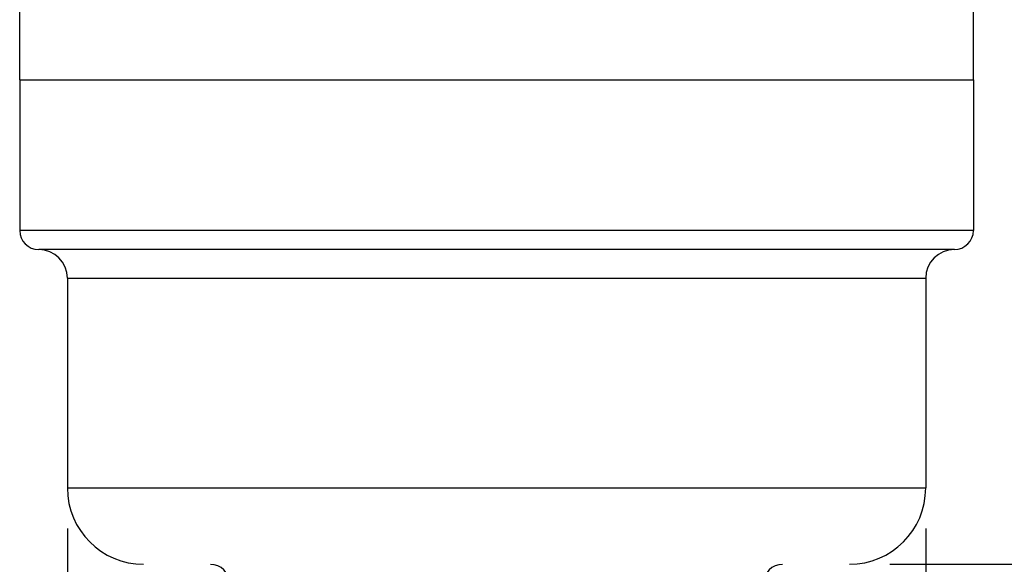
# Model space of a CAD drawing. Units: inches. Extents: x 0.7 to 21.3, y 0.5 to 16.
# Drawn here: x 11.1 to 12.6, y 4.8 to 5.7 of the extents above; entities that cross this region are included whole.
import ezdxf

# ---------------------------------------------------------------- set-up
doc = ezdxf.new("R2010")
doc.units = ezdxf.units.IN
doc.header["$LTSCALE"] = 1.21
doc.header["$MEASUREMENT"] = 0
doc.layers.get('0').update_dxf_attribs({"linetype": 'CONTINUOUS'})
for name, color, linetype in [('02___PRT_ALL_AXES', 7, 'CONTINUOUS'), ('AXIS', 7, 'CONTINUOUS'), ('SCHEME_DIMS', 7, 'CONTINUOUS')]:
    doc.layers.add(name, color=color, linetype=linetype)
doc.dimstyles.new('DIMSTYLE_2', dxfattribs={"dimtxt": 0.1, "dimasz": 0.1875, "dimexe": 0.125, "dimexo": 0.0625, "dimgap": 0.1, "dimtad": 0, "dimtih": 1, "dimtoh": 1, "dimdec": 1, "dimlfac": 1.333333, "dimzin": 4, "dimdsep": 46, "dimtxsty": 'STANDARD', "dimblk": '_FILLED', "dimblk1": '_FILLED', "dimblk2": '_FILLED', "dimcen": 0.09, "dimadec": 0, "dimazin": 0, "dimtp": 0.1, "dimtm": 0.1, "dimtfac": 1, "dimtdec": 3, "dimtofl": 0, "dimtmove": 0, "dimatfit": 3, "dimldrblk": '_FILLED', "dimfxl": 1, "dimtolj": 1, "dimtzin": 4, "dimarcsym": 0})

# ---------------------------------------------------------------- blocks, each defined once
blk = doc.blocks.new('_FILLED')
at = {"color": 0, "linetype": 'BYBLOCK'}
blk.add_solid([(0, 0), (-1, 0.1667), (-1, -0.1667)], dxfattribs=at)
blk = doc.blocks.new('*D2')
at = {"layer": 'SCHEME_DIMS', "color": 7, "linetype": 'CONTINUOUS'}
for p, q in [((13.8191, 4.8298), (13.8191, 5.2298)), ((12.4397, 4.8298), (13.9441, 4.8298)), ((12.0462, 4.0237), (13.9441, 4.0237)), ((13.8191, 4.0237), (13.8191, 3.6237))]:
    blk.add_line(p, q, dxfattribs=at)
at = {"layer": 'SCHEME_DIMS', "color": 7, "linetype": 'CONTINUOUS', "xscale": 0.1875, "yscale": 0.1875, "zscale": 0.1875}
for p, rotation in [((13.8191, 4.8298), 270), ((13.8191, 4.0237), 90)]:
    blk.add_blockref('_FILLED', p, dxfattribs=dict(at, rotation=rotation))
at = {"layer": 'SCHEME_DIMS', "color": 7, "linetype": 'CONTINUOUS', "insert": (13.7191, 4.5517), "char_height": 0.1, "width": 0.6, "attachment_point": 2, "line_spacing_factor": 0.9}
blk.add_mtext('27.3\\P[1.07]', dxfattribs=at)
blk = doc.blocks.new('*D3')
at = {"layer": 'SCHEME_DIMS', "color": 7, "linetype": 'CONTINUOUS'}
for p, q in [((11.1665, 4.8854), (11.1665, 4.6583)), ((12.4953, 4.8854), (12.4953, 4.2937)), ((11.1665, 4.518), (11.1665, 3.9347)), ((12.4953, 4.2347), (12.4953, 4.0526)), ((12.4953, 3.991), (12.4953, 3.3987)), ((11.1665, 3.8535), (11.1665, 3.3987)), ((11.1665, 3.5237), (11.4309, 3.5237)), ((12.4953, 3.5237), (12.2309, 3.5237))]:
    blk.add_line(p, q, dxfattribs=at)
at = {"layer": 'SCHEME_DIMS', "color": 7, "linetype": 'CONTINUOUS', "xscale": 0.1875, "yscale": 0.1875, "zscale": 0.1875, "rotation": 180}
blk.add_blockref('_FILLED', (11.1665, 3.5237), dxfattribs=at)
at = {"layer": 'SCHEME_DIMS', "color": 7, "linetype": 'CONTINUOUS', "xscale": 0.1875, "yscale": 0.1875, "zscale": 0.1875}
blk.add_blockref('_FILLED', (12.4953, 3.5237), dxfattribs=at)
at = {"layer": 'SCHEME_DIMS', "color": 7, "linetype": 'CONTINUOUS', "insert": (11.7309, 3.5737), "char_height": 0.1, "width": 0.6, "attachment_point": 2, "line_spacing_factor": 0.9}
blk.add_mtext('45.0\\P[1.77]', dxfattribs=at)
blk = doc.blocks.new('*D4')
at = {"layer": 'SCHEME_DIMS', "color": 7, "linetype": 'CONTINUOUS'}
for p, q in [((11.8956, 15.439), (14.7906, 15.439)), ((14.6656, 15.439), (14.6656, 9.8813)), ((14.6656, 4.0237), (14.6656, 9.4313)), ((12.0462, 4.0237), (14.7906, 4.0237))]:
    blk.add_line(p, q, dxfattribs=at)
at = {"layer": 'SCHEME_DIMS', "color": 7, "linetype": 'CONTINUOUS', "xscale": 0.1875, "yscale": 0.1875, "zscale": 0.1875}
for p, rotation in [((14.6656, 15.439), 90), ((14.6656, 4.0237), 270)]:
    blk.add_blockref('_FILLED', p, dxfattribs=dict(at, rotation=rotation))
at = {"layer": 'SCHEME_DIMS', "color": 7, "linetype": 'CONTINUOUS', "insert": (14.5656, 9.7813), "char_height": 0.1, "width": 0.7, "attachment_point": 2, "line_spacing_factor": 0.9}
blk.add_mtext('386.6\\P[15.22]', dxfattribs=at)

msp = doc.modelspace()

# ---------------------------------------------------------------- linework, layer by layer
at = {"color": 7, "linetype": 'CONTINUOUS'}
for centre, start, end in [((11.388, 4.8002), 0, 90), ((12.2738, 4.8002), 90, 180)]:
    msp.add_arc(centre, 0.0295, start, end, dxfattribs=at)
at = {"layer": '02___PRT_ALL_AXES', "color": 7, "linetype": 'CONTINUOUS'}
for p, q in [((11.0927, 5.5798), (12.5691, 5.5798)), ((11.0927, 5.5798), (11.0927, 5.3465)), ((12.5691, 5.5798), (12.5691, 5.3465)), ((12.5691, 5.3465), (11.0927, 5.3465)), ((12.5396, 5.317), (11.1222, 5.317)), ((11.1665, 5.2727), (12.4953, 5.2727)), ((11.1665, 5.2727), (11.1665, 4.9479)), ((12.4953, 5.2727), (12.4953, 4.9479)), ((11.1665, 4.9479), (12.4953, 4.9479))]:
    msp.add_line(p, q, dxfattribs=at)
for centre, radius, start, end in [((11.1222, 5.3465), 0.0295, 180, 270), ((12.5396, 5.3465), 0.0295, 270, 360), ((11.1222, 5.2727), 0.0443, 0, 90), ((12.5396, 5.2727), 0.0443, 90, 180), ((11.2846, 4.9479), 0.1181, 180, 270), ((12.3772, 4.9479), 0.1181, 270, 360)]:
    msp.add_arc(centre, radius, start, end, dxfattribs=at)
at = {"layer": 'AXIS', "color": 7, "linetype": 'CONTINUOUS'}
for p, q in [((11.0927, 5.5798), (11.0927, 6.3741)), ((12.5691, 5.5798), (12.5691, 6.3741)), ((11.0927, 5.5798), (12.5691, 5.5798))]:
    msp.add_line(p, q, dxfattribs=at)

# ---------------------------------------------------------------- dimensions: what is measured, and where the dimension line sits
at = {"layer": 'SCHEME_DIMS', "color": 7, "linetype": 'CONTINUOUS'}
for base, p1, p2, angle, picture, middle in [((14.6656, 15.439), (11.9837, 4.0237), (11.8331, 15.439), 90, '*D4', (14.6656, 9.6563)), ((13.8191, 4.8298), (11.9837, 4.0237), (12.3772, 4.8298), 90, '*D2', (13.8191, 4.4267)), ((11.1665, 3.5237), (12.4953, 4.9479), (11.1665, 4.9479), 180, '*D3', (11.8309, 3.4487))]:
    dim = msp.add_linear_dim(base=base, p1=p1, p2=p2, angle=angle, text='<>\\P[]', dimstyle='DIMSTYLE_2', dxfattribs=at)
    dim.commit()
    dim.dimension.update_dxf_attribs({"geometry": picture, "text_midpoint": middle, "dimtype": 160})

doc.saveas('drawing.dxf')
